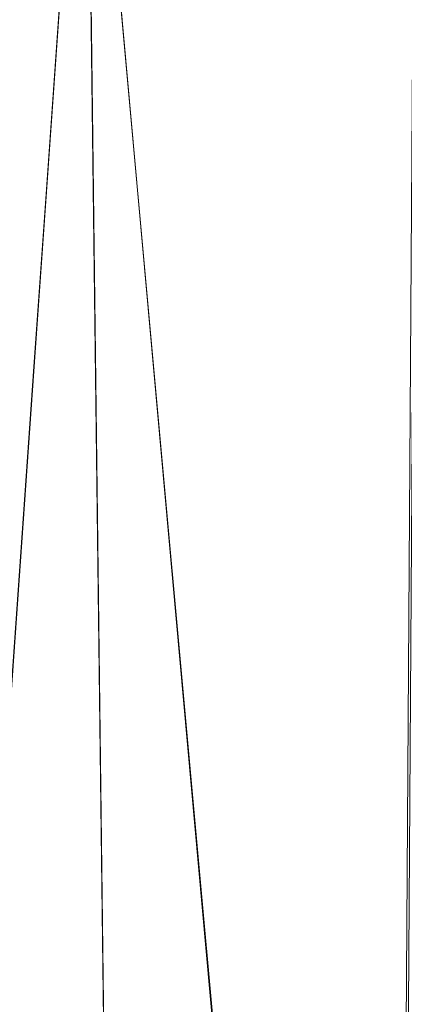
# Model space of a CAD drawing. Units: inches. Extents: x 0 to 204, y 0 to 264.
# Drawn here: x 88 to 89, y 157 to 160 of the extents above; entities that cross this region are included whole.
import ezdxf

# ---------------------------------------------------------------- set-up
doc = ezdxf.new("R2010")
doc.units = ezdxf.units.IN
doc.header["$MEASUREMENT"] = 0
doc.layers.get('0').update_dxf_attribs({"color": 10})

# ---------------------------------------------------------------- blocks, each defined once
blk = doc.blocks.new('LIDO-3-3D')
at = {"lineweight": 18}
for points, invisible_edges in [([(-8.4215, 0.2371, 1.4689), (-8.2794, -0.5595, 1.5391), (-8.1148, 1.7657, 1.4958)], 13), ([(-8.2794, -0.5595, 1.5391), (-7.9948, 0.4028, 1.4534), (-8.1148, 1.7657, 1.4958)], 3), ([(-8.2804, -0.5734, 0.7892), (-8.4264, 0.4217, 0.8407), (-8.1159, 1.751, 0.7459)], 3), ([(-8.0274, 0.1971, 0.8326), (-8.2804, -0.5734, 0.7892), (-8.1159, 1.751, 0.7459)], 13), ([(-8.6311, -2.8723, 1.5318), (-8.5408, -2.8781, 1.5693), (-8.2794, -0.5595, 1.5391)], 14), ([(-8.5408, -2.8781, 1.5693), (-8.444, -2.8847, 1.5824), (-8.2794, -0.5595, 1.5391)], 12), ([(-8.2794, -0.5595, 1.5391), (-8.444, -2.8847, 1.5824), (-8.3473, -2.8918, 1.5693)], 12), ([(-8.2804, -0.5734, 0.7892), (-8.445, -2.8977, 0.8325), (-8.5417, -2.8907, 0.8456)], 12), ([(-8.3482, -2.9044, 0.8456), (-8.445, -2.8977, 0.8325), (-8.2804, -0.5734, 0.7892)], 12), ([(-8.2579, -2.9101, 0.8831), (-8.3482, -2.9044, 0.8456), (-8.2804, -0.5734, 0.7892)], 14), ([(-7.9355, -0.601, 1.3091), (-8.1207, -2.9109, 1.3948), (-8.0834, -2.9151, 1.3043)], 13), ([(-8.0834, -2.9151, 1.3043), (-8.0704, -2.9177, 1.2074), (-7.9355, -0.601, 1.3091)], 14), ([(-8.1803, -2.9145, 0.9423), (-8.2579, -2.9101, 0.8831), (-8.0252, -1.1794, 0.9481)], 14), ([(-8.0252, -1.1794, 0.9481), (-8.1212, -2.9174, 1.0201), (-8.1803, -2.9145, 0.9423)], 13), ([(-8.0252, -1.1794, 0.9481), (-8.0836, -2.9185, 1.1106), (-8.1212, -2.9174, 1.0201)], 13), ([(-8.0836, -2.9185, 1.1106), (-8.0252, -1.1794, 0.9481), (-8.0704, -2.9177, 1.2074)], 3), ([(-8.3473, -2.8918, 1.5693), (-8.2571, -2.8988, 1.5318), (-8.1145, -1.2559, 1.4859)], 14), ([(-8.1145, -1.2559, 1.4859), (-8.2571, -2.8988, 1.5318), (-8.1797, -2.9053, 1.4726)], 13), ([(-8.1797, -2.9053, 1.4726), (-8.1207, -2.9109, 1.3948), (-8.1145, -1.2559, 1.4859)], 14)]:
    blk.add_3dface(points, dxfattribs=dict(at, invisible_edges=invisible_edges))
mesh = blk.add_polyface(dxfattribs=at)
corners = [(-8.7949, -7.8327, 1.6062), (-8.7949, -7.8327, 1.6687), (-8.4446, -2.8847, 1.5824), (-8.1153, 1.7658, 1.4958), (-7.7865, 6.4111, 1.3984), (-7.7862, 6.4146, 1.3994), (-7.786, 6.418, 1.4004), (-7.7859, 6.4193, 1.3356), (-8.1151, 1.7699, 1.4332), (-8.4446, -2.8847, 1.5199)]
mesh.append_faces([[corners[k] for k in face] for face in [(7, 5, 6)]], dxfattribs={"vtx0": -1})
mesh.append_faces([[corners[k] for k in face] for face in [(3, 9, 2)]], dxfattribs={"vtx0": -1, "vtx1": -1})
mesh.append_faces([[corners[k] for k in face] for face in [(8, 3, 4)]], dxfattribs={"vtx0": -1, "vtx2": -1})
mesh.append_faces([[corners[k] for k in face] for face in [(8, 9, 3), (7, 8, 4), (4, 5, 7)]], dxfattribs={"vtx1": -1, "vtx2": -1})
mesh.append_faces([[corners[k] for k in face] for face in [(0, 1, 2, 9)]], dxfattribs={"vtx2": -1})
mesh = blk.add_polyface(dxfattribs=at)
corners = [(-6.3015, 6.4435, 1.1232), (-6.3015, -9.1729, 1.3958), (-7.1395, -9.0378, 1.5412), (-7.9835, -8.8858, 1.6139), (-8.2284, -8.8056, 1.6209), (-8.4446, -8.6656, 1.6208), (-8.4446, -2.8847, 1.5199), (-8.1151, 1.7699, 1.4332), (-7.7859, 6.4193, 1.3356), (-7.0396, 6.4287, 1.2575)]
mesh.append_faces([[corners[k] for k in face] for face in [(9, 7, 8), (1, 9, 0)]], dxfattribs={"vtx0": -1})
mesh.append_faces([[corners[k] for k in face] for face in [(7, 3, 6)]], dxfattribs={"vtx0": -1, "vtx1": -1})
mesh.append_faces([[corners[k] for k in face] for face in [(2, 7, 9)]], dxfattribs={"vtx0": -1, "vtx1": -1, "vtx2": -1})
mesh.append_faces([[corners[k] for k in face] for face in [(6, 3, 4), (7, 2, 3), (9, 1, 2)]], dxfattribs={"vtx0": -1, "vtx2": -1})
mesh.append_faces([[corners[k] for k in face] for face in [(5, 6, 4)]], dxfattribs={"vtx1": -1})
mesh = blk.add_polyface(dxfattribs=at)
corners = [(-8.4446, -2.8847, 1.5824), (-8.4446, -8.6656, 1.6833), (-8.2284, -8.8056, 1.6834), (-7.9835, -8.8858, 1.6765), (-7.1327, -9.0389, 1.6034), (-6.2881, -9.1749, 1.4568), (-6.2881, 6.437, 1.1843), (-7.0332, 6.4212, 1.3198), (-7.7865, 6.4111, 1.3984), (-8.1153, 1.7658, 1.4958)]
mesh.append_faces([[corners[k] for k in face] for face in [(9, 7, 8), (2, 0, 1)]], dxfattribs={"vtx0": -1})
mesh.append_faces([[corners[k] for k in face] for face in [(9, 4, 7)]], dxfattribs={"vtx0": -1, "vtx1": -1, "vtx2": -1})
mesh.append_faces([[corners[k] for k in face] for face in [(7, 4, 5), (0, 2, 3), (9, 3, 4)]], dxfattribs={"vtx0": -1, "vtx2": -1})
mesh.append_faces([[corners[k] for k in face] for face in [(6, 7, 5)]], dxfattribs={"vtx1": -1})
mesh.append_faces([[corners[k] for k in face] for face in [(9, 0, 3)]], dxfattribs={"vtx1": -1, "vtx2": -1})

msp = doc.modelspace()

# ---------------------------------------------------------------- linework, layer by layer
at = {"lineweight": 18, "invisible_edges": 15}
for points in [[(88.476, 158.49237, 29.41154), (89.61167, 166.2644, 29.10065), (89.61013, 158.24103, 29.36398)], [(89.84525, 166.2711, 29.60061), (88.73804, 158.36747, 29.80719), (89.81166, 157.85128, 29.76521)], [(88.476, 157.48064, 23.41154), (89.61167, 165.25267, 23.10065), (89.61013, 157.2293, 23.36398)], [(89.84525, 165.25938, 23.60061), (88.73804, 157.35575, 23.80719), (89.81166, 156.83955, 23.76521)], [(89.63822, 165.03643, 17.10065), (89.57464, 156.03833, 17.38442), (88.47603, 156.70343, 17.41892)], [(88.73834, 156.57525, 17.81194), (90.73305, 156.05795, 17.72631), (90.72505, 165.04283, 17.60061)], [(89.63822, 164.16093, 17.10065), (89.57464, 155.16283, 17.38442), (88.47603, 155.82793, 17.41892)], [(88.73834, 155.69975, 17.81194), (90.73305, 155.18245, 17.72631), (90.72505, 164.16733, 17.60061)], [(87.58297, 159.68293, 17.26756), (87.88965, 161.21157, 17.29446), (87.66424, 161.678, 17.18286)], [(87.57802, 159.86753, 16.63939), (87.50331, 160.7205, 16.79794), (87.70239, 161.66439, 16.60625)], [(87.57802, 159.86753, 16.63939), (87.70239, 161.66439, 16.60625), (87.8886, 161.19681, 16.54461)], [(88.29165, 161.65716, 16.84735), (88.20331, 160.67608, 17.06102), (88.1432, 159.89299, 16.80121)], [(88.17775, 161.63074, 16.63829), (88.29165, 161.65716, 16.84735), (88.1432, 159.89299, 16.80121)], [(87.97705, 159.64294, 16.63131), (87.8886, 161.19681, 16.54461), (88.17775, 161.63074, 16.63829)], [(88.00964, 159.84869, 17.25204), (88.13969, 161.64562, 17.21488), (87.88965, 161.21157, 17.29446)], [(88.1432, 159.89299, 16.80121), (87.97705, 159.64294, 16.63131), (88.17775, 161.63074, 16.63829)], [(88.00964, 159.84869, 17.25204), (88.20331, 160.67608, 17.06102), (88.13969, 161.64562, 17.21488)], [(88.49126, 160.38077, 17.55554), (88.54328, 159.87581, 17.65161), (88.53171, 160.87069, 17.61353)], [(88.54328, 159.87581, 17.65161), (88.58261, 160.62984, 17.66655), (88.53171, 160.87069, 17.61353)], [(88.49014, 160.78001, 29.5797), (88.47578, 160.31796, 29.49483), (88.49673, 159.9437, 29.61808)], [(88.56188, 160.41826, 29.69348), (88.49014, 160.78001, 29.5797), (88.49673, 159.9437, 29.61808)], [(88.13127, 160.7625, 16.9674), (88.2041, 159.91196, 17.04493), (88.05523, 160.0887, 16.94523)], [(88.13127, 160.7625, 16.9674), (88.27621, 160.54296, 17.01361), (88.2041, 159.91196, 17.04493)], [(88.20331, 160.67608, 17.06102), (88.00964, 159.84869, 17.25204), (88.06899, 158.84483, 17.10773)], [(88.20331, 160.67608, 17.06102), (88.06899, 158.84483, 17.10773), (88.1432, 159.89299, 16.80121)], [(88.58261, 160.62984, 17.66655), (88.54328, 159.87581, 17.65161), (88.63789, 160.04413, 17.71002)], [(88.15697, 160.60573, 17.05353), (88.07449, 160.02765, 17.04471), (88.2015, 159.73213, 17.1206)], [(88.15697, 160.60573, 17.05353), (88.2015, 159.73213, 17.1206), (88.28237, 160.43906, 17.08421)], [(88.49014, 159.76828, 23.5797), (88.48929, 160.60487, 23.55539), (88.47566, 160.29786, 23.4708)], [(88.49014, 159.76828, 23.5797), (88.53578, 160.30019, 23.64395), (88.48929, 160.60487, 23.55539)], [(88.65488, 160.56479, 29.74009), (88.56188, 160.41826, 29.69348), (88.64485, 159.95764, 29.75286)], [(88.73519, 160.10202, 29.76185), (88.65488, 160.56479, 29.74009), (88.64485, 159.95764, 29.75286)], [(87.99542, 158.89922, 17.01605), (87.94899, 160.42518, 16.89895), (87.90301, 159.62465, 16.79594)], [(87.99542, 158.89922, 17.01605), (88.07449, 160.02765, 17.04471), (87.94899, 160.42518, 16.89895)], [(88.00412, 159.59666, 16.89358), (87.95895, 160.41407, 16.75621), (88.05523, 160.0887, 16.94523)], [(88.56188, 160.41826, 29.69348), (88.49673, 159.9437, 29.61808), (88.56268, 159.48452, 29.71866)], [(88.56188, 160.41826, 29.69348), (88.56268, 159.48452, 29.71866), (88.64485, 159.95764, 29.75286)], [(88.49126, 159.50527, 17.55554), (88.48853, 160.38814, 17.52582), (88.47554, 160.01007, 17.44677)], [(88.47566, 159.84706, 17.4708), (88.49818, 159.80101, 17.58663), (88.49126, 160.38077, 17.55554)], [(88.53171, 159.99519, 17.61353), (88.48853, 160.38814, 17.52582), (88.49126, 159.50527, 17.55554)], [(88.49126, 160.38077, 17.55554), (88.49818, 159.80101, 17.58663), (88.54328, 159.87581, 17.65161)], [(88.47578, 160.31796, 29.49483), (88.48227, 159.49703, 29.58696), (88.49673, 159.9437, 29.61808)], [(88.58261, 159.75434, 17.66655), (88.58097, 160.31961, 17.65125), (88.53171, 159.99519, 17.61353)], [(88.58097, 160.31961, 17.65125), (88.58261, 159.75434, 17.66655), (88.64275, 160.0209, 17.69043)], [(88.49014, 159.76828, 23.5797), (88.56188, 159.40654, 23.69349), (88.53578, 160.30019, 23.64395)], [(88.56188, 159.40654, 23.69349), (88.62992, 160.13544, 23.7161), (88.53578, 160.30019, 23.64395)], [(88.56188, 159.40654, 23.69349), (88.65488, 159.55306, 23.74009), (88.62992, 160.13544, 23.7161)], [(88.62992, 160.13544, 23.7161), (88.65488, 159.55306, 23.74009), (88.73413, 159.73674, 23.74496)], [(88.06588, 159.3778, 16.9846), (88.00412, 159.59666, 16.89358), (88.05523, 160.0887, 16.94523)], [(88.05523, 160.0887, 16.94523), (88.2041, 159.91196, 17.04493), (88.14591, 159.24077, 17.05512)], [(88.05523, 160.0887, 16.94523), (88.14591, 159.24077, 17.05512), (88.06588, 159.3778, 16.9846)], [(87.99542, 158.89922, 17.01605), (88.07631, 158.68165, 17.10852), (88.07449, 160.02765, 17.04471)], [(88.07449, 160.02765, 17.04471), (88.07631, 158.68165, 17.10852), (88.17324, 158.50397, 17.18006)], [(88.17324, 158.50397, 17.18006), (88.2015, 159.73213, 17.1206), (88.07449, 160.02765, 17.04471)], [(88.59046, 159.53807, 17.69911), (88.63789, 160.04413, 17.71002), (88.54328, 159.87581, 17.65161)], [(88.63789, 159.16863, 17.71002), (88.64275, 160.0209, 17.69043), (88.58261, 159.75434, 17.66655)], [(88.63789, 160.04413, 17.71002), (88.59046, 159.53807, 17.69911), (88.65817, 159.38873, 17.73296)], [(88.65817, 159.38873, 17.73296), (88.73333, 159.76578, 17.73232), (88.63789, 160.04413, 17.71002)], [(88.63789, 159.16863, 17.71002), (88.73215, 159.64414, 17.7135), (88.64275, 160.0209, 17.69043)], [(88.49126, 159.50527, 17.55554), (88.54328, 159.00031, 17.65161), (88.53171, 159.99519, 17.61353)], [(88.54328, 159.00031, 17.65161), (88.58261, 159.75434, 17.66655), (88.53171, 159.99519, 17.61353)], [(88.64485, 159.95764, 29.75286), (88.56268, 159.48452, 29.71866), (88.64334, 159.24663, 29.771)], [(88.73625, 159.45558, 29.77875), (88.64485, 159.95764, 29.75286), (88.64334, 159.24663, 29.771)], [(88.48227, 159.49703, 29.58696), (88.51042, 159.39417, 29.65901), (88.49673, 159.9437, 29.61808)], [(88.49673, 159.9437, 29.61808), (88.51042, 159.39417, 29.65901), (88.56268, 159.48452, 29.71866)], [(88.14591, 159.24077, 17.05512), (88.2041, 159.91196, 17.04493), (88.25126, 159.13785, 17.10656)], [(88.2041, 159.91196, 17.04493), (88.32701, 159.64644, 17.08192), (88.25126, 159.13785, 17.10656)], [(87.46282, 158.20892, 16.66886), (87.57802, 159.86753, 16.63939), (87.72405, 158.87246, 16.58789)], [(88.1432, 159.89299, 16.80121), (87.97922, 158.26648, 16.7468), (87.97705, 159.64294, 16.63131)], [(87.97922, 158.26648, 16.7468), (88.1432, 159.89299, 16.80121), (88.06899, 158.84483, 17.10773)], [(88.49818, 159.80101, 17.58663), (88.53725, 159.3077, 17.65921), (88.54328, 159.87581, 17.65161)], [(88.54328, 159.87581, 17.65161), (88.53725, 159.3077, 17.65921), (88.59046, 159.53807, 17.69911)], [(87.88998, 158.18993, 17.28459), (88.00964, 159.84869, 17.25204), (87.72503, 158.88636, 17.33776)], [(88.06899, 158.84483, 17.10773), (88.00964, 159.84869, 17.25204), (87.88998, 158.18993, 17.28459)], [(88.49818, 159.80101, 17.58663), (88.47572, 159.3278, 17.48282), (88.49594, 159.20641, 17.59651)], [(88.53725, 159.3077, 17.65921), (88.49818, 159.80101, 17.58663), (88.49594, 159.20641, 17.59651)], [(88.49014, 159.76828, 23.5797), (88.47578, 159.30623, 23.49483), (88.49673, 158.93197, 23.61808)], [(88.56188, 159.40654, 23.69349), (88.49014, 159.76828, 23.5797), (88.49673, 158.93197, 23.61808)], [(88.58261, 159.75434, 17.66655), (88.54328, 159.00031, 17.65161), (88.63789, 159.16863, 17.71002)], [(88.25239, 158.95608, 17.18305), (88.2015, 159.73213, 17.1206), (88.17324, 158.50397, 17.18006)], [(88.33933, 159.43388, 17.1608), (88.2015, 159.73213, 17.1206), (88.25239, 158.95608, 17.18305)], [(87.72503, 158.88636, 17.33776), (87.58297, 159.68293, 17.26756), (87.38664, 158.31679, 17.20328)], [(87.72405, 158.87246, 16.58789), (87.97705, 159.64294, 16.63131), (87.97922, 158.26648, 16.7468)], [(87.90301, 159.62465, 16.79594), (87.94438, 158.66893, 16.93771), (87.99542, 158.89922, 17.01605)], [(87.99898, 158.77746, 16.90429), (87.96585, 159.40576, 16.79168), (88.00412, 159.59666, 16.89358)], [(88.06284, 158.55145, 17.0128), (87.99898, 158.77746, 16.90429), (88.00412, 159.59666, 16.89358)], [(88.06284, 158.55145, 17.0128), (88.00412, 159.59666, 16.89358), (88.06588, 159.3778, 16.9846)], [(88.65488, 159.55306, 23.74009), (88.56188, 159.40654, 23.69349), (88.64485, 158.94591, 23.75286)], [(88.73519, 159.0903, 23.76185), (88.65488, 159.55306, 23.74009), (88.64485, 158.94591, 23.75286)], [(88.56932, 158.83584, 17.7016), (88.59046, 159.53807, 17.69911), (88.53725, 159.3077, 17.65921)], [(88.59046, 159.53807, 17.69911), (88.56932, 158.83584, 17.7016), (88.65817, 159.38873, 17.73296)], [(88.47566, 158.97156, 17.4708), (88.49818, 158.92551, 17.58663), (88.49126, 159.50527, 17.55554)], [(88.49817, 158.83211, 29.65042), (88.48227, 159.49703, 29.58696), (88.4759, 159.32633, 29.51886)], [(88.48227, 159.49703, 29.58696), (88.49817, 158.83211, 29.65042), (88.51042, 159.39417, 29.65901)], [(88.49126, 159.50527, 17.55554), (88.49818, 158.92551, 17.58663), (88.54328, 159.00031, 17.65161)], [(88.54772, 158.8757, 29.72075), (88.56268, 159.48452, 29.71866), (88.51042, 159.39417, 29.65901)], [(88.54772, 158.8757, 29.72075), (88.64334, 159.24663, 29.771), (88.56268, 159.48452, 29.71866)], [(88.56188, 159.40654, 23.69349), (88.49673, 158.93197, 23.61808), (88.56268, 158.47279, 23.71866)], [(88.54772, 158.8757, 29.72075), (88.51042, 159.39417, 29.65901), (88.49817, 158.83211, 29.65042)], [(88.56188, 159.40654, 23.69349), (88.56268, 158.47279, 23.71866), (88.64485, 158.94591, 23.75286)], [(88.14591, 159.24077, 17.05512), (88.06284, 158.55145, 17.0128), (88.06588, 159.3778, 16.9846)], [(88.65126, 158.70463, 17.74808), (88.65817, 159.38873, 17.73296), (88.56932, 158.83584, 17.7016)], [(88.65817, 159.38873, 17.73296), (88.65126, 158.70463, 17.74808), (88.73451, 159.01191, 17.75113)], [(88.47578, 159.30623, 23.49483), (88.48227, 158.48531, 23.58696), (88.49673, 158.93197, 23.61808)], [(88.53648, 158.33717, 17.68263), (88.53725, 159.3077, 17.65921), (88.49594, 159.20641, 17.59651)], [(88.53648, 158.33717, 17.68263), (88.56932, 158.83584, 17.7016), (88.53725, 159.3077, 17.65921)], [(88.06284, 158.55145, 17.0128), (88.14591, 159.24077, 17.05512), (88.14238, 158.20664, 17.10255)], [(88.14238, 158.20664, 17.10255), (88.14591, 159.24077, 17.05512), (88.23376, 158.32122, 17.1491)], [(88.23376, 158.32122, 17.1491), (88.14591, 159.24077, 17.05512), (88.25126, 159.13785, 17.10656)], [(88.64334, 159.24663, 29.771), (88.54772, 158.8757, 29.72075), (88.5919, 158.39822, 29.76863)], [(88.668, 158.48584, 29.79803), (88.64334, 159.24663, 29.771), (88.5919, 158.39822, 29.76863)], [(88.64334, 159.24663, 29.771), (88.668, 158.48584, 29.79803), (88.73731, 158.80914, 29.79565)], [(88.49594, 159.20641, 17.59651), (88.47578, 158.80855, 17.49483), (88.49354, 158.29066, 17.61369)], [(88.49594, 159.20641, 17.59651), (88.49354, 158.29066, 17.61369), (88.53648, 158.33717, 17.68263)], [(88.59046, 158.66257, 17.69911), (88.63789, 159.16863, 17.71002), (88.54328, 159.00031, 17.65161)], [(88.63789, 159.16863, 17.71002), (88.59046, 158.66257, 17.69911), (88.65817, 158.51323, 17.73296)], [(88.65817, 158.51323, 17.73296), (88.73333, 158.89028, 17.73232), (88.63789, 159.16863, 17.71002)], [(88.25126, 159.13785, 17.10656), (88.3809, 158.69559, 17.15437), (88.23376, 158.32122, 17.1491)], [(88.49818, 158.92551, 17.58663), (88.53725, 158.4322, 17.65921), (88.54328, 159.00031, 17.65161)], [(88.54328, 159.00031, 17.65161), (88.53725, 158.4322, 17.65921), (88.59046, 158.66257, 17.69911)], [(88.25239, 158.95608, 17.18305), (88.17324, 158.50397, 17.18006), (88.28722, 158.15116, 17.24294)], [(88.39321, 158.48303, 17.23325), (88.25239, 158.95608, 17.18305), (88.28722, 158.15116, 17.24294)], [(88.49818, 158.92551, 17.58663), (88.47572, 158.4523, 17.48282), (88.49594, 158.33091, 17.59651)], [(88.48227, 158.48531, 23.58696), (88.51042, 158.38244, 23.65901), (88.49673, 158.93197, 23.61808)], [(88.53725, 158.4322, 17.65921), (88.49818, 158.92551, 17.58663), (88.49594, 158.33091, 17.59651)], [(88.49673, 158.93197, 23.61808), (88.51042, 158.38244, 23.65901), (88.56268, 158.47279, 23.71866)], [(88.64485, 158.94591, 23.75286), (88.56268, 158.47279, 23.71866), (88.64334, 158.23491, 23.77099)], [(88.73625, 158.44385, 23.77875), (88.64485, 158.94591, 23.75286), (88.64334, 158.23491, 23.77099)], [(87.94438, 158.66893, 16.93771), (87.99233, 158.03762, 17.04062), (87.99542, 158.89922, 17.01605)], [(87.99233, 158.03762, 17.04062), (88.07631, 158.68165, 17.10852), (87.99542, 158.89922, 17.01605)], [(87.72503, 158.88636, 17.33776), (87.38664, 158.31679, 17.20328), (87.37335, 156.57351, 17.33049)], [(87.46282, 158.20892, 16.66886), (87.72405, 158.87246, 16.58789), (87.46276, 156.5552, 16.64425)], [(87.88998, 158.18993, 17.28459), (87.72503, 158.88636, 17.33776), (87.65716, 156.55407, 17.36798)], [(87.72405, 158.87246, 16.58789), (87.97922, 158.26648, 16.7468), (87.74657, 156.53576, 16.68174)], [(88.49817, 158.83211, 29.65042), (88.52651, 158.27209, 29.71225), (88.54772, 158.8757, 29.72075)], [(88.5919, 158.39822, 29.76863), (88.54772, 158.8757, 29.72075), (88.52651, 158.27209, 29.71225)], [(87.88378, 156.53498, 17.19349), (88.06899, 158.84483, 17.10773), (87.88998, 158.18993, 17.28459)], [(87.93402, 156.52815, 17.00611), (87.97922, 158.26648, 16.7468), (88.06899, 158.84483, 17.10773)], [(88.49817, 158.83211, 29.65042), (88.47602, 158.33469, 29.5429), (88.48789, 158.27333, 29.6389)], [(88.49817, 158.83211, 29.65042), (88.48789, 158.27333, 29.6389), (88.52651, 158.27209, 29.71225)], [(88.56932, 158.83584, 17.7016), (88.53648, 158.33717, 17.68263), (88.59514, 158.32921, 17.73229)], [(88.59514, 158.32921, 17.73229), (88.65126, 158.70463, 17.74808), (88.56932, 158.83584, 17.7016)], [(87.97237, 158.45194, 16.82522), (87.99898, 158.77746, 16.90429), (88.0199, 157.81661, 16.97136)], [(88.0199, 157.81661, 16.97136), (87.99898, 158.77746, 16.90429), (88.06284, 158.55145, 17.0128)], [(88.65126, 158.70463, 17.74808), (88.59514, 158.32921, 17.73229), (88.65364, 158.01945, 17.76595)], [(88.65364, 158.01945, 17.76595), (88.73555, 158.35035, 17.76764), (88.65126, 158.70463, 17.74808)], [(88.09996, 157.87779, 17.16375), (88.07631, 158.68165, 17.10852), (87.99233, 158.03762, 17.04062)], [(88.17324, 158.50397, 17.18006), (88.07631, 158.68165, 17.10852), (88.09996, 157.87779, 17.16375)], [(88.3809, 158.69559, 17.15437), (88.31283, 157.47596, 17.22723), (88.23376, 158.32122, 17.1491)], [(87.96391, 157.36592, 17.01072), (87.94438, 158.66893, 16.93771), (87.91605, 157.71702, 16.86303)], [(87.94438, 158.66893, 16.93771), (87.96391, 157.36592, 17.01072), (87.99233, 158.03762, 17.04062)], [(88.56932, 157.96034, 17.7016), (88.59046, 158.66257, 17.69911), (88.53725, 158.4322, 17.65921)], [(88.59046, 158.66257, 17.69911), (88.56932, 157.96034, 17.7016), (88.65817, 158.51323, 17.73296)], [(88.08907, 157.73486, 17.07368), (88.0199, 157.81661, 16.97136), (88.06284, 158.55145, 17.0128)], [(88.14238, 158.20664, 17.10255), (88.08907, 157.73486, 17.07368), (88.06284, 158.55145, 17.0128)], [(88.20447, 157.64219, 17.24207), (88.17324, 158.50397, 17.18006), (88.09996, 157.87779, 17.16375)], [(88.20447, 157.64219, 17.24207), (88.28722, 158.15116, 17.24294), (88.17324, 158.50397, 17.18006)], [(88.65126, 157.82913, 17.74808), (88.65817, 158.51323, 17.73296), (88.56932, 157.96034, 17.7016)], [(88.64051, 157.51607, 29.81538), (88.668, 158.48584, 29.79803), (88.5919, 158.39822, 29.76863)], [(88.73838, 158.1627, 29.81254), (88.668, 158.48584, 29.79803), (88.64051, 157.51607, 29.81538)], [(88.65817, 158.51323, 17.73296), (88.65126, 157.82913, 17.74808), (88.73451, 158.13641, 17.75113)], [(88.49817, 157.82039, 23.65042), (88.48227, 158.48531, 23.58696), (88.4759, 158.3146, 23.51886)], [(88.48227, 158.48531, 23.58696), (88.49817, 157.82039, 23.65042), (88.51042, 158.38244, 23.65901)], [(88.54772, 157.86397, 23.72075), (88.56268, 158.47279, 23.71866), (88.51042, 158.38244, 23.65901)], [(88.54772, 157.86397, 23.72075), (88.64334, 158.23491, 23.77099), (88.56268, 158.47279, 23.71866)], [(88.53648, 157.46167, 17.68263), (88.53725, 158.4322, 17.65921), (88.49594, 158.33091, 17.59651)], [(88.53648, 157.46167, 17.68263), (88.56932, 157.96034, 17.7016), (88.53725, 158.4322, 17.65921)], [(88.5919, 158.39822, 29.76863), (88.52651, 158.27209, 29.71225), (88.55863, 157.66623, 29.7628)], [(88.5919, 158.39822, 29.76863), (88.55863, 157.66623, 29.7628), (88.64051, 157.51607, 29.81538)], [(88.54772, 157.86397, 23.72075), (88.51042, 158.38244, 23.65901), (88.49817, 157.82039, 23.65042)], [(88.49594, 158.33091, 17.59651), (88.47578, 157.93305, 17.49483), (88.49354, 157.41516, 17.61369)], [(88.53648, 158.33717, 17.68263), (88.49354, 158.29066, 17.61369), (88.55503, 157.77256, 17.71593)], [(88.49594, 158.33091, 17.59651), (88.49354, 157.41516, 17.61369), (88.53648, 157.46167, 17.68263)], [(88.55503, 157.77256, 17.71593), (88.59514, 158.32921, 17.73229), (88.53648, 158.33717, 17.68263)], [(88.59514, 158.32921, 17.73229), (88.55503, 157.77256, 17.71593), (88.65364, 158.01945, 17.76595)], [(88.14238, 158.20664, 17.10255), (88.23376, 158.32122, 17.1491), (88.31283, 157.47596, 17.22723)], [(88.49236, 157.4597, 17.6315), (88.49354, 158.29066, 17.61369), (88.4759, 157.77003, 17.51887)], [(88.50025, 157.73186, 29.6837), (88.48789, 158.27333, 29.6389), (88.47611, 157.64435, 29.55963)], [(88.50025, 157.73186, 29.6837), (88.52651, 158.27209, 29.71225), (88.48789, 158.27333, 29.6389)], [(88.49354, 158.29066, 17.61369), (88.49236, 157.4597, 17.6315), (88.55503, 157.77256, 17.71593)], [(88.55863, 157.66623, 29.7628), (88.52651, 158.27209, 29.71225), (88.50025, 157.73186, 29.6837)], [(88.08907, 157.73486, 17.07368), (88.14238, 158.20664, 17.10255), (88.1583, 157.10946, 17.16501)], [(88.1583, 157.10946, 17.16501), (88.14238, 158.20664, 17.10255), (88.31283, 157.47596, 17.22723)], [(88.64334, 158.23491, 23.77099), (88.54772, 157.86397, 23.72075), (88.5919, 157.3865, 23.76863)], [(88.668, 157.47411, 23.79803), (88.64334, 158.23491, 23.77099), (88.5919, 157.3865, 23.76863)], [(88.64334, 158.23491, 23.77099), (88.668, 157.47411, 23.79803), (88.73731, 157.79741, 23.79565)], [(88.28722, 158.15116, 17.24294), (88.20447, 157.64219, 17.24207), (88.32797, 157.19329, 17.31403)], [(88.44709, 157.53218, 17.3057), (88.28722, 158.15116, 17.24294), (88.32797, 157.19329, 17.31403)], [(87.96391, 157.36592, 17.01072), (88.04339, 157.21735, 17.13598), (87.99233, 158.03762, 17.04062)], [(88.09996, 157.87779, 17.16375), (87.99233, 158.03762, 17.04062), (88.04339, 157.21735, 17.13598)], [(88.55503, 157.77256, 17.71593), (88.64929, 157.24168, 17.78409), (88.65364, 158.01945, 17.76595)], [(88.73659, 157.6888, 17.78415), (88.65364, 158.01945, 17.76595), (88.64929, 157.24168, 17.78409)], [(88.56932, 157.96034, 17.7016), (88.53648, 157.46167, 17.68263), (88.59514, 157.45371, 17.73229)], [(88.59514, 157.45371, 17.73229), (88.65126, 157.82913, 17.74808), (88.56932, 157.96034, 17.7016)], [(88.04339, 157.21735, 17.13598), (88.1564, 156.95538, 17.24871), (88.09996, 157.87779, 17.16375)], [(88.1564, 156.95538, 17.24871), (88.20447, 157.64219, 17.24207), (88.09996, 157.87779, 17.16375)], [(88.49817, 157.82039, 23.65042), (88.52651, 157.26036, 23.71225), (88.54772, 157.86397, 23.72075)], [(88.5919, 157.3865, 23.76863), (88.54772, 157.86397, 23.72075), (88.52651, 157.26036, 23.71225)], [(88.65126, 157.82913, 17.74808), (88.59514, 157.45371, 17.73229), (88.65364, 157.14395, 17.76595)], [(88.65364, 157.14395, 17.76595), (88.73555, 157.47485, 17.76764), (88.65126, 157.82913, 17.74808)], [(88.0199, 157.81661, 16.97136), (88.01164, 156.86332, 16.97611), (87.97889, 157.49813, 16.85877)], [(88.01164, 156.86332, 16.97611), (88.0199, 157.81661, 16.97136), (88.07133, 157.01029, 17.07824)], [(88.0199, 157.81661, 16.97136), (88.08907, 157.73486, 17.07368), (88.07133, 157.01029, 17.07824)], [(88.49817, 157.82039, 23.65042), (88.47602, 157.32297, 23.5429), (88.48789, 157.26161, 23.6389)], [(88.49817, 157.82039, 23.65042), (88.48789, 157.26161, 23.6389), (88.52651, 157.26036, 23.71225)], [(88.49236, 157.4597, 17.6315), (88.56825, 157.111, 17.74393), (88.55503, 157.77256, 17.71593)], [(88.55503, 157.77256, 17.71593), (88.56825, 157.111, 17.74393), (88.64929, 157.24168, 17.78409)], [(88.07133, 157.01029, 17.07824), (88.08907, 157.73486, 17.07368), (88.1583, 157.10946, 17.16501)], [(88.50025, 157.73186, 29.6837), (88.47611, 157.64435, 29.55963), (88.4828, 157.22332, 29.64879)], [(88.4828, 157.22332, 29.64879), (88.54712, 156.79613, 29.77467), (88.50025, 157.73186, 29.6837)], [(88.54712, 156.79613, 29.77467), (88.55863, 157.66623, 29.7628), (88.50025, 157.73186, 29.6837)], [(88.1564, 156.95538, 17.24871), (88.32797, 157.19329, 17.31403), (88.20447, 157.64219, 17.24207)], [(88.54712, 156.79613, 29.77467), (88.64051, 157.51607, 29.81538), (88.55863, 157.66623, 29.7628)], [(88.63731, 156.63127, 29.83742), (88.64051, 157.51607, 29.81538), (88.54712, 156.79613, 29.77467)], [(88.64051, 157.51607, 29.81538), (88.63731, 156.63127, 29.83742), (88.7405, 156.86981, 29.84634)], [(88.1583, 157.10946, 17.16501), (88.31283, 157.47596, 17.22723), (88.3423, 156.51945, 17.29472)], [(88.31283, 157.47596, 17.22723), (88.48866, 156.79389, 17.29928), (88.3423, 156.51945, 17.29472)], [(88.49236, 157.4597, 17.6315), (88.47596, 157.25078, 17.53089), (88.48252, 156.93132, 17.61347)], [(88.48252, 156.93132, 17.61347), (88.51153, 156.69086, 17.68966), (88.49236, 157.4597, 17.6315)], [(88.49236, 157.4597, 17.6315), (88.51153, 156.69086, 17.68966), (88.56825, 157.111, 17.74393)], [(88.53648, 157.46167, 17.68263), (88.49354, 157.41516, 17.61369), (88.55503, 156.89706, 17.71593)], [(88.55503, 156.89706, 17.71593), (88.59514, 157.45371, 17.73229), (88.53648, 157.46167, 17.68263)], [(88.59514, 157.45371, 17.73229), (88.55503, 156.89706, 17.71593), (88.65364, 157.14395, 17.76595)], [(88.64051, 156.50434, 23.81538), (88.668, 157.47411, 23.79803), (88.5919, 157.3865, 23.76863)], [(88.73838, 157.15097, 23.81254), (88.668, 157.47411, 23.79803), (88.64051, 156.50434, 23.81538)], [(88.49236, 156.5842, 17.6315), (88.49354, 157.41516, 17.61369), (88.4759, 156.89453, 17.51887)], [(88.49354, 157.41516, 17.61369), (88.49236, 156.5842, 17.6315), (88.55503, 156.89706, 17.71593)], [(87.92258, 156.7632, 16.89657), (87.95722, 156.11364, 17.02361), (87.96391, 157.36592, 17.01072)], [(87.96391, 157.36592, 17.01072), (87.95722, 156.11364, 17.02361), (88.00421, 156.41733, 17.10973)], [(87.96391, 157.36592, 17.01072), (88.00421, 156.41733, 17.10973), (88.04339, 157.21735, 17.13598)], [(88.5919, 157.3865, 23.76863), (88.52651, 157.26036, 23.71225), (88.55863, 156.6545, 23.7628)], [(88.5919, 157.3865, 23.76863), (88.55863, 156.6545, 23.7628), (88.64051, 156.50434, 23.81538)], [(88.50025, 156.72013, 23.6837), (88.48789, 157.26161, 23.6389), (88.47611, 156.63262, 23.55963)], [(88.50025, 156.72013, 23.6837), (88.52651, 157.26036, 23.71225), (88.48789, 157.26161, 23.6389)], [(88.55863, 156.6545, 23.7628), (88.52651, 157.26036, 23.71225), (88.50025, 156.72013, 23.6837)], [(88.56825, 157.111, 17.74393), (88.60846, 156.53111, 17.78485), (88.64929, 157.24168, 17.78409)], [(88.60846, 156.53111, 17.78485), (88.73763, 157.02724, 17.80066), (88.64929, 157.24168, 17.78409)], [(88.00421, 156.41733, 17.10973), (88.09745, 156.21264, 17.23296), (88.04339, 157.21735, 17.13598)], [(88.04339, 157.21735, 17.13598), (88.09745, 156.21264, 17.23296), (88.1564, 156.95538, 17.24871)], [(88.4828, 157.22332, 29.64879), (88.47619, 156.954, 29.57636), (88.48652, 156.61008, 29.67826)], [(88.54712, 156.79613, 29.77467), (88.4828, 157.22332, 29.64879), (88.48652, 156.61008, 29.67826)], [(88.32797, 157.19329, 17.31403), (88.1564, 156.95538, 17.24871), (88.34364, 156.19899, 17.38026)], [(88.32797, 157.19329, 17.31403), (88.34364, 156.19899, 17.38026), (88.50098, 156.58133, 17.37816)], [(88.55503, 156.89706, 17.71593), (88.64929, 156.36618, 17.78409), (88.65364, 157.14395, 17.76595)], [(88.73659, 156.8133, 17.78415), (88.65364, 157.14395, 17.76595), (88.64929, 156.36618, 17.78409)], [(88.13993, 156.23795, 17.18603), (88.07133, 157.01029, 17.07824), (88.1583, 157.10946, 17.16501)], [(88.1583, 157.10946, 17.16501), (88.24141, 156.19888, 17.26644), (88.13993, 156.23795, 17.18603)], [(88.24141, 156.19888, 17.26644), (88.1583, 157.10946, 17.16501), (88.3423, 156.51945, 17.29472)], [(88.51153, 156.69086, 17.68966), (88.60846, 156.53111, 17.78485), (88.56825, 157.111, 17.74393)], [(88.05715, 156.18541, 17.08355), (88.01164, 156.86332, 16.97611), (88.07133, 157.01029, 17.07824)], [(88.13993, 156.23795, 17.18603), (88.05715, 156.18541, 17.08355), (88.07133, 157.01029, 17.07824)], [(88.1881, 156.14648, 17.30929), (88.1564, 156.95538, 17.24871), (88.09745, 156.21264, 17.23296)], [(88.34364, 156.19899, 17.38026), (88.1564, 156.95538, 17.24871), (88.1881, 156.14648, 17.30929)], [(88.48252, 156.93132, 17.61347), (88.47602, 156.73152, 17.5429), (88.48196, 156.35553, 17.62553)], [(88.51153, 156.69086, 17.68966), (88.48252, 156.93132, 17.61347), (88.48196, 156.35553, 17.62553)], [(88.49236, 156.5842, 17.6315), (88.56825, 156.2355, 17.74393), (88.55503, 156.89706, 17.71593)], [(88.55503, 156.89706, 17.71593), (88.56825, 156.2355, 17.74393), (88.64929, 156.36618, 17.78409)], [(87.98541, 156.54431, 16.89231), (88.01164, 156.86332, 16.97611), (88.01967, 155.80328, 17.01791)], [(88.01967, 155.80328, 17.01791), (88.01164, 156.86332, 16.97611), (88.05715, 156.18541, 17.08355)]]:
    msp.add_3dface(points, dxfattribs=at)

# ---------------------------------------------------------------- block references
msp.add_blockref('LIDO-3-3D', (96.00447, 159.44585, 15.79868))

doc.saveas('drawing.dxf')
